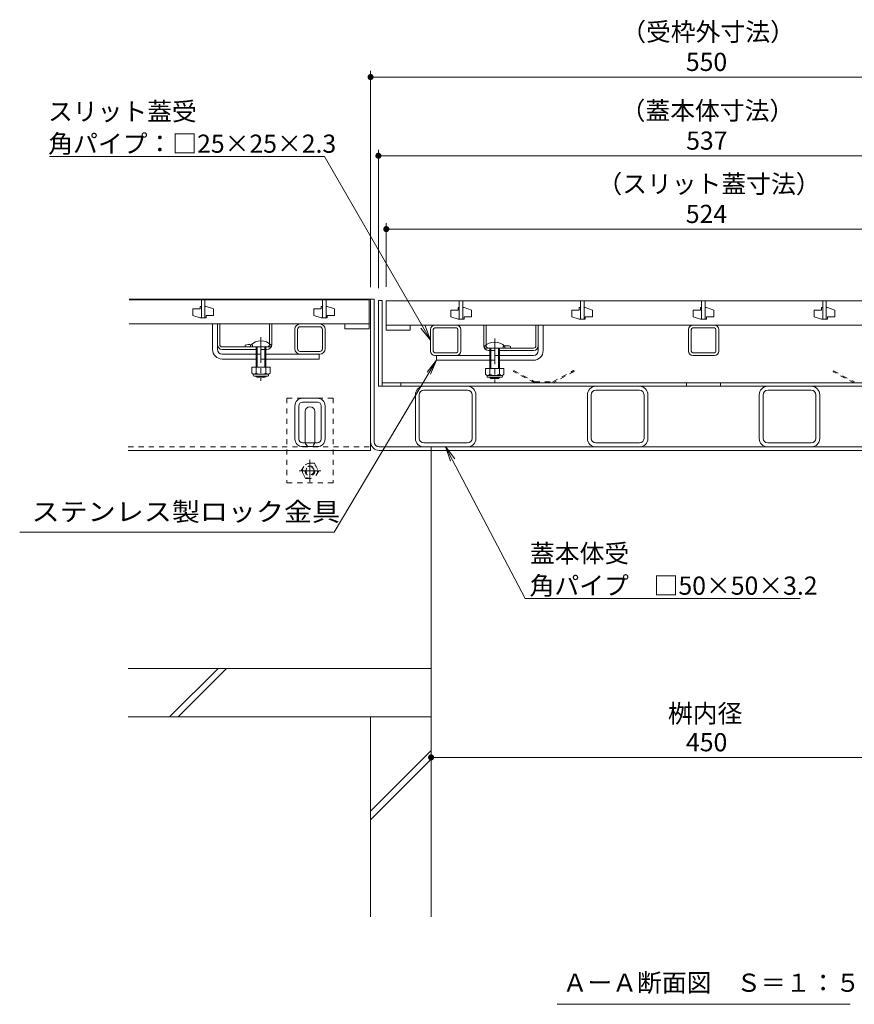
# Model space of a CAD drawing. Units: millimetres. Extents: x -1465 to 1955, y -1375 to 1337.
# Drawn here: x -1169 to -480, y -1140 to -327 of the extents above; entities that cross this region are included whole.
import ezdxf

# ---------------------------------------------------------------- set-up
doc = ezdxf.new("R2010")
doc.units = ezdxf.units.MM
doc.header["$LTSCALE"] = 5
doc.linetypes.add('JWW_CENTER1', pattern=[6.773333, 4.233333, -0.846667, 0.846667, -0.846667])
doc.linetypes.add('JWW_DASHED1', pattern=[1.693333, 0.846667, -0.846667])
for name, color, linetype in [('4-1', 7, 'Continuous'), ('4-2', 7, 'Continuous'), ('4-3', 7, 'Continuous'), ('4-4', 7, 'Continuous'), ('4-5', 7, 'Continuous'), ('4-6', 7, 'Continuous'), ('4-7', 7, 'Continuous'), ('4-9', 7, 'Continuous'), ('4-A', 7, 'Continuous'), ('4-B', 7, 'Continuous'), ('4-D', 7, 'Continuous'), ('4-E', 7, 'Continuous'), ('4-F', 7, 'Continuous')]:
    doc.layers.add(name, color=color, linetype=linetype)
doc.styles.add('ＭＳ ゴシック', font='msgothic.ttc')

msp = doc.modelspace()

# ---------------------------------------------------------------- linework, layer by layer
at = {"layer": '4-1', "color": 7, "linetype": 'JWW_DASHED1', "lineweight": 9}
for p, q in [((-948.38, -639.71), (-910.38, -639.71)), ((-948.38, -639.71), (-948.38, -709.71)), ((-910.38, -639.71), (-910.38, -709.71)), ((-948.38, -709.71), (-910.38, -709.71))]:
    msp.add_line(p, q, dxfattribs=at)
at = {"layer": '4-1', "color": 7, "linetype": 'Continuous', "lineweight": 9}
for p, q in [((-933.38, -675.71), (-933.38, -650.71)), ((-925.38, -675.71), (-925.38, -650.71))]:
    msp.add_line(p, q, dxfattribs=at)
for centre, start, end in [((-929.38, -650.71), 0, 180), ((-929.38, -675.71), 180, 191.53696), ((-929.38, -675.71), 348.46304, 0)]:
    msp.add_arc(centre, 4, start, end, dxfattribs=at)
at = {"layer": '4-1', "color": 7, "linetype": 'JWW_DASHED1', "lineweight": 9}
msp.add_arc((-929.38, -675.71), 4, 191.53696, 348.46304, dxfattribs=at)
at = {"layer": '4-2', "color": 3, "linetype": 'Continuous', "lineweight": 9}
for p, q in [((-1078.58, -558.41), (-880.58, -558.41)), ((-1019.08, -558.41), (-1019.08, -573.41)), ((-1019.08, -558.41), (-1019.08, -573.41)), ((-1019.08, -558.41), (-1019.08, -573.41)), ((-1019.08, -558.41), (-1019.08, -573.41)), ((-1019.08, -558.41), (-1019.08, -573.41)), ((-1016.08, -558.41), (-1016.08, -573.41)), ((-1016.08, -558.41), (-1016.08, -573.41)), ((-1016.08, -558.41), (-1016.08, -573.41)), ((-1016.08, -558.41), (-1016.08, -573.41)), ((-1016.08, -558.41), (-1016.08, -573.41)), ((-919.08, -558.41), (-919.08, -573.41)), ((-919.08, -558.41), (-919.08, -573.41)), ((-919.08, -558.41), (-919.08, -573.41)), ((-919.08, -558.41), (-919.08, -573.41)), ((-919.08, -558.41), (-919.08, -573.41)), ((-916.08, -558.41), (-916.08, -573.41)), ((-916.08, -558.41), (-916.08, -573.41)), ((-916.08, -558.41), (-916.08, -573.41)), ((-916.08, -558.41), (-916.08, -573.41)), ((-916.08, -558.41), (-916.08, -573.41)), ((-880.58, -558.41), (-880.58, -582.41)), ((-866.58, -559.41), (-866.58, -583.41)), ((-866.58, -559.41), (-342.58, -559.41)), ((-806.08, -559.41), (-806.08, -574.41)), ((-806.08, -559.41), (-806.08, -574.41)), ((-806.08, -559.41), (-806.08, -574.41)), ((-806.08, -559.41), (-806.08, -574.41)), ((-806.08, -559.41), (-806.08, -574.41)), ((-803.08, -559.41), (-803.08, -574.41)), ((-803.08, -559.41), (-803.08, -574.41)), ((-803.08, -559.41), (-803.08, -574.41)), ((-803.08, -559.41), (-803.08, -574.41)), ((-803.08, -559.41), (-803.08, -574.41)), ((-706.08, -559.41), (-706.08, -574.41)), ((-706.08, -559.41), (-706.08, -574.41)), ((-706.08, -559.41), (-706.08, -574.41)), ((-706.08, -559.41), (-706.08, -574.41)), ((-706.08, -559.41), (-706.08, -574.41)), ((-703.08, -559.41), (-703.08, -574.41)), ((-703.08, -559.41), (-703.08, -574.41)), ((-703.08, -559.41), (-703.08, -574.41)), ((-703.08, -559.41), (-703.08, -574.41)), ((-703.08, -559.41), (-703.08, -574.41)), ((-606.08, -559.41), (-606.08, -574.41)), ((-606.08, -559.41), (-606.08, -574.41)), ((-606.08, -559.41), (-606.08, -574.41)), ((-606.08, -559.41), (-606.08, -574.41)), ((-606.08, -559.41), (-606.08, -574.41)), ((-603.08, -559.41), (-603.08, -574.41)), ((-603.08, -559.41), (-603.08, -574.41)), ((-603.08, -559.41), (-603.08, -574.41)), ((-603.08, -559.41), (-603.08, -574.41)), ((-603.08, -559.41), (-603.08, -574.41)), ((-506.08, -559.41), (-506.08, -574.41)), ((-506.08, -559.41), (-506.08, -574.41)), ((-506.08, -559.41), (-506.08, -574.41)), ((-506.08, -559.41), (-506.08, -574.41)), ((-506.08, -559.41), (-506.08, -574.41)), ((-503.08, -559.41), (-503.08, -574.41)), ((-503.08, -559.41), (-503.08, -574.41)), ((-503.08, -559.41), (-503.08, -574.41)), ((-503.08, -559.41), (-503.08, -574.41)), ((-503.08, -559.41), (-503.08, -574.41)), ((-1026.08, -565.91), (-1026.08, -571.41)), ((-1026.08, -565.91), (-1020.08, -565.91)), ((-1020.08, -563.91), (-1020.08, -565.91)), ((-1019.08, -563.91), (-1020.08, -563.91)), ((-1015.08, -563.91), (-1016.08, -563.91)), ((-1015.08, -563.91), (-1009.08, -565.91)), ((-1009.08, -565.91), (-1009.08, -571.41)), ((-926.08, -565.91), (-926.08, -571.41)), ((-926.08, -565.91), (-920.08, -565.91)), ((-920.08, -563.91), (-920.08, -565.91)), ((-919.08, -563.91), (-920.08, -563.91)), ((-915.08, -563.91), (-916.08, -563.91)), ((-915.08, -563.91), (-909.08, -565.91)), ((-909.08, -565.91), (-909.08, -571.41)), ((-813.08, -566.91), (-813.08, -572.41)), ((-813.08, -566.91), (-807.08, -566.91)), ((-807.08, -564.91), (-807.08, -566.91)), ((-806.08, -564.91), (-807.08, -564.91)), ((-802.08, -564.91), (-803.08, -564.91)), ((-802.08, -564.91), (-796.08, -566.91)), ((-796.08, -566.91), (-796.08, -572.41)), ((-713.08, -566.91), (-713.08, -572.41)), ((-713.08, -566.91), (-707.08, -566.91)), ((-707.08, -564.91), (-707.08, -566.91)), ((-706.08, -564.91), (-707.08, -564.91)), ((-702.08, -564.91), (-703.08, -564.91)), ((-702.08, -564.91), (-696.08, -566.91)), ((-696.08, -566.91), (-696.08, -572.41)), ((-613.08, -566.91), (-613.08, -572.41)), ((-613.08, -566.91), (-607.08, -566.91)), ((-607.08, -564.91), (-607.08, -566.91)), ((-606.08, -564.91), (-607.08, -564.91)), ((-602.08, -564.91), (-603.08, -564.91)), ((-602.08, -564.91), (-596.08, -566.91)), ((-596.08, -566.91), (-596.08, -572.41)), ((-513.08, -566.91), (-513.08, -572.41)), ((-513.08, -566.91), (-507.08, -566.91)), ((-507.08, -564.91), (-507.08, -566.91)), ((-506.08, -564.91), (-507.08, -564.91)), ((-502.08, -564.91), (-503.08, -564.91)), ((-502.08, -564.91), (-496.08, -566.91)), ((-496.08, -566.91), (-496.08, -572.41)), ((-1020.08, -573.41), (-1026.08, -571.41)), ((-1015.08, -573.41), (-1020.08, -573.41)), ((-1019.08, -573.41), (-1016.08, -573.41)), ((-1015.08, -571.41), (-1009.08, -571.41)), ((-1015.08, -571.41), (-1015.08, -573.41)), ((-920.08, -573.41), (-926.08, -571.41)), ((-915.08, -573.41), (-920.08, -573.41)), ((-919.08, -573.41), (-916.08, -573.41)), ((-915.08, -571.41), (-909.08, -571.41)), ((-915.08, -571.41), (-915.08, -573.41)), ((-807.08, -574.41), (-813.08, -572.41)), ((-802.08, -574.41), (-807.08, -574.41)), ((-806.08, -574.41), (-803.08, -574.41)), ((-802.08, -572.41), (-796.08, -572.41)), ((-802.08, -572.41), (-802.08, -574.41)), ((-707.08, -574.41), (-713.08, -572.41)), ((-702.08, -574.41), (-707.08, -574.41)), ((-706.08, -574.41), (-703.08, -574.41)), ((-702.08, -572.41), (-696.08, -572.41)), ((-702.08, -572.41), (-702.08, -574.41)), ((-607.08, -574.41), (-613.08, -572.41)), ((-602.08, -574.41), (-607.08, -574.41)), ((-606.08, -574.41), (-603.08, -574.41)), ((-602.08, -572.41), (-596.08, -572.41)), ((-602.08, -572.41), (-602.08, -574.41)), ((-507.08, -574.41), (-513.08, -572.41)), ((-502.08, -574.41), (-507.08, -574.41)), ((-506.08, -574.41), (-503.08, -574.41)), ((-502.08, -572.41), (-496.08, -572.41)), ((-502.08, -572.41), (-502.08, -574.41)), ((-880.58, -578.41), (-1078.58, -578.41)), ((-900.58, -582.41), (-900.58, -578.41)), ((-880.58, -582.41), (-900.58, -582.41)), ((-342.58, -579.41), (-866.58, -579.41)), ((-866.58, -583.41), (-846.58, -583.41)), ((-846.58, -583.41), (-846.58, -579.41))]:
    msp.add_line(p, q, dxfattribs=at)
at = {"layer": '4-3', "color": 4, "linetype": 'Continuous', "lineweight": 9}
for p, q in [((-876.38, -557.91), (-1078.58, -557.91)), ((-879.38, -682.91), (-879.38, -557.91)), ((-876.38, -675.71), (-876.38, -557.91)), ((-1079.38, -682.91), (-879.38, -682.91)), ((-872.18, -679.91), (-336.58, -679.91)), ((-872.18, -682.91), (-336.58, -682.91)), ((-829.38, -682.91), (-829.38, -679.91))]:
    msp.add_line(p, q, dxfattribs=at)
at = {"layer": '4-3', "color": 4, "linetype": 'JWW_DASHED1', "lineweight": 9}
msp.add_line((-1079.38, -679.91), (-879.38, -679.91), dxfattribs=at)
at = {"layer": '4-3', "color": 4, "linetype": 'Continuous', "lineweight": 9}
for radius in [7.2, 4.2]:
    msp.add_arc((-872.18, -675.71), radius, 180, 270, dxfattribs=at)
at = {"layer": '4-4', "color": 7, "linetype": 'Continuous', "lineweight": 9}
for p, q in [((-879.38, -547.91), (-879.38, -369.48)), ((-879.38, -374.48), (-329.38, -374.48)), ((-872.88, -548.71), (-872.88, -434.48)), ((-872.88, -439.48), (-335.88, -439.48)), ((-866.38, -547.71), (-866.38, -495.05)), ((-866.38, -500.05), (-342.38, -500.05)), ((-829.38, -926.34), (-829.38, -931.34)), ((-379.38, -936.34), (-829.38, -936.34))]:
    msp.add_line(p, q, dxfattribs=at)
for points in [[(-879.38, -374.48), (-881.8, -373.85), (-881.86, -374.16), (-881.8, -373.85)], [(-879.38, -374.48), (-881.7, -373.56), (-881.8, -373.85), (-881.7, -373.56)], [(-879.38, -374.48), (-881.57, -373.27), (-881.7, -373.56), (-881.57, -373.27)], [(-879.38, -374.48), (-881.4, -373.01), (-881.57, -373.27), (-881.4, -373.01)], [(-879.38, -374.48), (-881.2, -372.76), (-881.4, -373.01), (-881.2, -372.76)], [(-879.38, -374.48), (-880.97, -372.55), (-881.2, -372.76), (-880.97, -372.55)], [(-879.38, -374.48), (-880.72, -372.36), (-880.97, -372.55), (-880.72, -372.36)], [(-879.38, -374.48), (-880.44, -372.21), (-880.72, -372.36), (-880.44, -372.21)], [(-879.38, -374.48), (-880.15, -372.1), (-880.44, -372.21), (-880.15, -372.1)], [(-879.38, -374.48), (-879.85, -372.02), (-880.15, -372.1), (-879.85, -372.02)], [(-879.38, -374.48), (-879.54, -371.98), (-879.85, -372.02), (-879.54, -371.98)], [(-879.38, -374.48), (-879.22, -371.98), (-879.54, -371.98), (-879.22, -371.98)], [(-879.38, -374.48), (-878.91, -372.02), (-879.22, -371.98), (-878.91, -372.02)], [(-879.38, -374.48), (-878.61, -372.1), (-878.91, -372.02), (-878.61, -372.1)], [(-879.38, -374.48), (-878.31, -372.21), (-878.61, -372.1), (-878.31, -372.21)], [(-879.38, -374.48), (-878.04, -372.36), (-878.31, -372.21), (-878.04, -372.36)], [(-879.38, -374.48), (-877.78, -372.55), (-878.04, -372.36), (-877.78, -372.55)], [(-879.38, -374.48), (-877.56, -372.76), (-877.78, -372.55), (-877.56, -372.76)], [(-879.38, -374.48), (-877.36, -373.01), (-877.56, -372.76), (-877.36, -373.01)], [(-879.38, -374.48), (-877.19, -373.27), (-877.36, -373.01), (-877.19, -373.27)], [(-879.38, -374.48), (-877.05, -373.56), (-877.19, -373.27), (-877.05, -373.56)], [(-879.38, -374.48), (-876.96, -373.85), (-877.05, -373.56), (-876.96, -373.85)], [(-879.38, -374.48), (-876.9, -374.16), (-876.96, -373.85), (-876.9, -374.16)], [(-879.38, -374.48), (-881.86, -374.16), (-881.88, -374.48), (-881.86, -374.16)], [(-879.38, -374.48), (-881.88, -374.48), (-881.86, -374.79), (-881.88, -374.48)], [(-879.38, -374.48), (-881.86, -374.79), (-881.8, -375.1), (-881.86, -374.79)], [(-879.38, -374.48), (-881.8, -375.1), (-881.7, -375.4), (-881.8, -375.1)], [(-879.38, -374.48), (-881.7, -375.4), (-881.57, -375.68), (-881.7, -375.4)], [(-879.38, -374.48), (-881.57, -375.68), (-881.4, -375.95), (-881.57, -375.68)], [(-879.38, -374.48), (-881.4, -375.95), (-881.2, -376.19), (-881.4, -375.95)], [(-879.38, -374.48), (-881.2, -376.19), (-880.97, -376.4), (-881.2, -376.19)], [(-879.38, -374.48), (-880.97, -376.4), (-880.72, -376.59), (-880.97, -376.4)], [(-879.38, -374.48), (-880.72, -376.59), (-880.44, -376.74), (-880.72, -376.59)], [(-879.38, -374.48), (-880.44, -376.74), (-880.15, -376.85), (-880.44, -376.74)], [(-879.38, -374.48), (-880.15, -376.85), (-879.85, -376.93), (-880.15, -376.85)], [(-879.38, -374.48), (-879.85, -376.93), (-879.54, -376.97), (-879.85, -376.93)], [(-879.38, -374.48), (-879.54, -376.97), (-879.22, -376.97), (-879.54, -376.97)], [(-879.38, -374.48), (-876.88, -374.48), (-876.9, -374.16), (-876.88, -374.48)], [(-879.38, -374.48), (-879.22, -376.97), (-878.91, -376.93), (-879.22, -376.97)], [(-879.38, -374.48), (-878.91, -376.93), (-878.61, -376.85), (-878.91, -376.93)], [(-879.38, -374.48), (-878.61, -376.85), (-878.31, -376.74), (-878.61, -376.85)], [(-879.38, -374.48), (-878.31, -376.74), (-878.04, -376.59), (-878.31, -376.74)], [(-879.38, -374.48), (-878.04, -376.59), (-877.78, -376.4), (-878.04, -376.59)], [(-879.38, -374.48), (-877.78, -376.4), (-877.56, -376.19), (-877.78, -376.4)], [(-879.38, -374.48), (-877.56, -376.19), (-877.36, -375.95), (-877.56, -376.19)], [(-879.38, -374.48), (-877.36, -375.95), (-877.19, -375.68), (-877.36, -375.95)], [(-879.38, -374.48), (-877.19, -375.68), (-877.05, -375.4), (-877.19, -375.68)], [(-879.38, -374.48), (-877.05, -375.4), (-876.96, -375.1), (-877.05, -375.4)], [(-879.38, -374.48), (-876.96, -375.1), (-876.9, -374.79), (-876.96, -375.1)], [(-879.38, -374.48), (-876.9, -374.79), (-876.88, -374.48), (-876.9, -374.79)], [(-872.88, -439.48), (-875.3, -438.85), (-875.36, -439.16), (-875.3, -438.85)], [(-872.88, -439.48), (-875.2, -438.56), (-875.3, -438.85), (-875.2, -438.56)], [(-872.88, -439.48), (-875.07, -438.27), (-875.2, -438.56), (-875.07, -438.27)], [(-872.88, -439.48), (-874.9, -438.01), (-875.07, -438.27), (-874.9, -438.01)], [(-872.88, -439.48), (-874.7, -437.76), (-874.9, -438.01), (-874.7, -437.76)], [(-872.88, -439.48), (-874.47, -437.55), (-874.7, -437.76), (-874.47, -437.55)], [(-872.88, -439.48), (-874.22, -437.36), (-874.47, -437.55), (-874.22, -437.36)], [(-872.88, -439.48), (-873.94, -437.21), (-874.22, -437.36), (-873.94, -437.21)], [(-872.88, -439.48), (-873.65, -437.1), (-873.94, -437.21), (-873.65, -437.1)], [(-872.88, -439.48), (-873.35, -437.02), (-873.65, -437.1), (-873.35, -437.02)], [(-872.88, -439.48), (-873.04, -436.98), (-873.35, -437.02), (-873.04, -436.98)], [(-872.88, -439.48), (-872.72, -436.98), (-873.04, -436.98), (-872.72, -436.98)], [(-872.88, -439.48), (-872.41, -437.02), (-872.72, -436.98), (-872.41, -437.02)], [(-872.88, -439.48), (-872.11, -437.1), (-872.41, -437.02), (-872.11, -437.1)], [(-872.88, -439.48), (-871.81, -437.21), (-872.11, -437.1), (-871.81, -437.21)], [(-872.88, -439.48), (-871.54, -437.36), (-871.81, -437.21), (-871.54, -437.36)], [(-872.88, -439.48), (-871.28, -437.55), (-871.54, -437.36), (-871.28, -437.55)], [(-872.88, -439.48), (-871.06, -437.76), (-871.28, -437.55), (-871.06, -437.76)], [(-872.88, -439.48), (-870.86, -438.01), (-871.06, -437.76), (-870.86, -438.01)], [(-872.88, -439.48), (-870.69, -438.27), (-870.86, -438.01), (-870.69, -438.27)], [(-872.88, -439.48), (-870.55, -438.56), (-870.69, -438.27), (-870.55, -438.56)], [(-872.88, -439.48), (-870.46, -438.85), (-870.55, -438.56), (-870.46, -438.85)], [(-872.88, -439.48), (-870.4, -439.16), (-870.46, -438.85), (-870.4, -439.16)], [(-872.88, -439.48), (-875.36, -439.16), (-875.38, -439.48), (-875.36, -439.16)], [(-872.88, -439.48), (-875.38, -439.48), (-875.36, -439.79), (-875.38, -439.48)], [(-872.88, -439.48), (-875.36, -439.79), (-875.3, -440.1), (-875.36, -439.79)], [(-872.88, -439.48), (-875.3, -440.1), (-875.2, -440.4), (-875.3, -440.1)], [(-872.88, -439.48), (-875.2, -440.4), (-875.07, -440.68), (-875.2, -440.4)], [(-872.88, -439.48), (-875.07, -440.68), (-874.9, -440.95), (-875.07, -440.68)], [(-872.88, -439.48), (-874.9, -440.95), (-874.7, -441.19), (-874.9, -440.95)], [(-872.88, -439.48), (-874.7, -441.19), (-874.47, -441.4), (-874.7, -441.19)], [(-872.88, -439.48), (-874.47, -441.4), (-874.22, -441.59), (-874.47, -441.4)], [(-872.88, -439.48), (-874.22, -441.59), (-873.94, -441.74), (-874.22, -441.59)], [(-872.88, -439.48), (-873.94, -441.74), (-873.65, -441.85), (-873.94, -441.74)], [(-872.88, -439.48), (-873.65, -441.85), (-873.35, -441.93), (-873.65, -441.85)], [(-872.88, -439.48), (-873.35, -441.93), (-873.04, -441.97), (-873.35, -441.93)], [(-872.88, -439.48), (-873.04, -441.97), (-872.72, -441.97), (-873.04, -441.97)], [(-872.88, -439.48), (-870.38, -439.48), (-870.4, -439.16), (-870.38, -439.48)], [(-872.88, -439.48), (-872.72, -441.97), (-872.41, -441.93), (-872.72, -441.97)], [(-872.88, -439.48), (-872.41, -441.93), (-872.11, -441.85), (-872.41, -441.93)], [(-872.88, -439.48), (-872.11, -441.85), (-871.81, -441.74), (-872.11, -441.85)], [(-872.88, -439.48), (-871.81, -441.74), (-871.54, -441.59), (-871.81, -441.74)], [(-872.88, -439.48), (-871.54, -441.59), (-871.28, -441.4), (-871.54, -441.59)], [(-872.88, -439.48), (-871.28, -441.4), (-871.06, -441.19), (-871.28, -441.4)], [(-872.88, -439.48), (-871.06, -441.19), (-870.86, -440.95), (-871.06, -441.19)], [(-872.88, -439.48), (-870.86, -440.95), (-870.69, -440.68), (-870.86, -440.95)], [(-872.88, -439.48), (-870.69, -440.68), (-870.55, -440.4), (-870.69, -440.68)], [(-872.88, -439.48), (-870.55, -440.4), (-870.46, -440.1), (-870.55, -440.4)], [(-872.88, -439.48), (-870.46, -440.1), (-870.4, -439.79), (-870.46, -440.1)], [(-872.88, -439.48), (-870.4, -439.79), (-870.38, -439.48), (-870.4, -439.79)], [(-866.38, -500.05), (-868.86, -499.74), (-868.88, -500.05), (-868.86, -499.74)], [(-866.38, -500.05), (-868.88, -500.05), (-868.86, -500.36), (-868.88, -500.05)], [(-866.38, -500.05), (-868.8, -499.43), (-868.86, -499.74), (-868.8, -499.43)], [(-866.38, -500.05), (-868.86, -500.36), (-868.8, -500.67), (-868.86, -500.36)], [(-866.38, -500.05), (-868.7, -499.13), (-868.8, -499.43), (-868.7, -499.13)], [(-866.38, -500.05), (-868.8, -500.67), (-868.7, -500.97), (-868.8, -500.67)], [(-866.38, -500.05), (-868.57, -498.84), (-868.7, -499.13), (-868.57, -498.84)], [(-866.38, -500.05), (-868.7, -500.97), (-868.57, -501.25), (-868.7, -500.97)], [(-866.38, -500.05), (-868.4, -498.58), (-868.57, -498.84), (-868.4, -498.58)], [(-866.38, -500.05), (-868.57, -501.25), (-868.4, -501.52), (-868.57, -501.25)], [(-866.38, -500.05), (-868.2, -498.34), (-868.4, -498.58), (-868.2, -498.34)], [(-866.38, -500.05), (-868.4, -501.52), (-868.2, -501.76), (-868.4, -501.52)], [(-866.38, -500.05), (-867.97, -498.12), (-868.2, -498.34), (-867.97, -498.12)], [(-866.38, -500.05), (-868.2, -501.76), (-867.97, -501.98), (-868.2, -501.76)], [(-866.38, -500.05), (-867.72, -497.94), (-867.97, -498.12), (-867.72, -497.94)], [(-866.38, -500.05), (-867.97, -501.98), (-867.72, -502.16), (-867.97, -501.98)], [(-866.38, -500.05), (-867.44, -497.79), (-867.72, -497.94), (-867.44, -497.79)], [(-866.38, -500.05), (-867.72, -502.16), (-867.44, -502.31), (-867.72, -502.16)], [(-866.38, -500.05), (-867.15, -497.67), (-867.44, -497.79), (-867.15, -497.67)], [(-866.38, -500.05), (-867.44, -502.31), (-867.15, -502.43), (-867.44, -502.31)], [(-866.38, -500.05), (-866.85, -497.59), (-867.15, -497.67), (-866.85, -497.59)], [(-866.38, -500.05), (-867.15, -502.43), (-866.85, -502.51), (-867.15, -502.43)], [(-866.38, -500.05), (-866.54, -497.55), (-866.85, -497.59), (-866.54, -497.55)], [(-866.38, -500.05), (-866.85, -502.51), (-866.54, -502.54), (-866.85, -502.51)], [(-866.38, -500.05), (-866.22, -497.55), (-866.54, -497.55), (-866.22, -497.55)], [(-866.38, -500.05), (-866.54, -502.54), (-866.22, -502.54), (-866.54, -502.54)], [(-866.38, -500.05), (-865.91, -497.59), (-866.22, -497.55), (-865.91, -497.59)], [(-866.38, -500.05), (-865.61, -497.67), (-865.91, -497.59), (-865.61, -497.67)], [(-866.38, -500.05), (-865.31, -497.79), (-865.61, -497.67), (-865.31, -497.79)], [(-866.38, -500.05), (-865.04, -497.94), (-865.31, -497.79), (-865.04, -497.94)], [(-866.38, -500.05), (-864.78, -498.12), (-865.04, -497.94), (-864.78, -498.12)], [(-866.38, -500.05), (-864.56, -498.34), (-864.78, -498.12), (-864.56, -498.34)], [(-866.38, -500.05), (-864.36, -498.58), (-864.56, -498.34), (-864.36, -498.58)], [(-866.38, -500.05), (-864.19, -498.84), (-864.36, -498.58), (-864.19, -498.84)], [(-866.38, -500.05), (-864.05, -499.13), (-864.19, -498.84), (-864.05, -499.13)], [(-866.38, -500.05), (-863.96, -499.43), (-864.05, -499.13), (-863.96, -499.43)], [(-866.38, -500.05), (-863.9, -499.74), (-863.96, -499.43), (-863.9, -499.74)], [(-866.38, -500.05), (-863.88, -500.05), (-863.9, -499.74), (-863.88, -500.05)], [(-866.38, -500.05), (-866.22, -502.54), (-865.91, -502.51), (-866.22, -502.54)], [(-866.38, -500.05), (-865.91, -502.51), (-865.61, -502.43), (-865.91, -502.51)], [(-866.38, -500.05), (-865.61, -502.43), (-865.31, -502.31), (-865.61, -502.43)], [(-866.38, -500.05), (-865.31, -502.31), (-865.04, -502.16), (-865.31, -502.31)], [(-866.38, -500.05), (-865.04, -502.16), (-864.78, -501.98), (-865.04, -502.16)], [(-866.38, -500.05), (-864.78, -501.98), (-864.56, -501.76), (-864.78, -501.98)], [(-866.38, -500.05), (-864.56, -501.76), (-864.36, -501.52), (-864.56, -501.76)], [(-866.38, -500.05), (-864.36, -501.52), (-864.19, -501.25), (-864.36, -501.52)], [(-866.38, -500.05), (-864.19, -501.25), (-864.05, -500.97), (-864.19, -501.25)], [(-866.38, -500.05), (-864.05, -500.97), (-863.96, -500.67), (-864.05, -500.97)], [(-866.38, -500.05), (-863.96, -500.67), (-863.9, -500.36), (-863.96, -500.67)], [(-866.38, -500.05), (-863.9, -500.36), (-863.88, -500.05), (-863.9, -500.36)], [(-829.38, -936.34), (-831.4, -934.87), (-831.57, -935.13), (-831.4, -934.87)], [(-829.38, -936.34), (-831.2, -934.63), (-831.4, -934.87), (-831.2, -934.63)], [(-829.38, -936.34), (-830.97, -934.41), (-831.2, -934.63), (-830.97, -934.41)], [(-829.38, -936.34), (-830.72, -934.23), (-830.97, -934.41), (-830.72, -934.23)], [(-829.38, -936.34), (-830.44, -934.08), (-830.72, -934.23), (-830.44, -934.08)], [(-829.38, -936.34), (-830.15, -933.96), (-830.44, -934.08), (-830.15, -933.96)], [(-829.38, -936.34), (-829.85, -933.88), (-830.15, -933.96), (-829.85, -933.88)], [(-829.38, -936.34), (-829.54, -933.84), (-829.85, -933.88), (-829.54, -933.84)], [(-829.38, -936.34), (-829.22, -933.84), (-829.54, -933.84), (-829.22, -933.84)], [(-829.38, -936.34), (-828.91, -933.88), (-829.22, -933.84), (-828.91, -933.88)], [(-829.38, -936.34), (-828.61, -933.96), (-828.91, -933.88), (-828.61, -933.96)], [(-829.38, -936.34), (-828.31, -934.08), (-828.61, -933.96), (-828.31, -934.08)], [(-829.38, -936.34), (-828.04, -934.23), (-828.31, -934.08), (-828.04, -934.23)], [(-829.38, -936.34), (-827.78, -934.41), (-828.04, -934.23), (-827.78, -934.41)], [(-829.38, -936.34), (-827.56, -934.63), (-827.78, -934.41), (-827.56, -934.63)], [(-829.38, -936.34), (-827.36, -934.87), (-827.56, -934.63), (-827.36, -934.87)], [(-829.38, -936.34), (-827.19, -935.13), (-827.36, -934.87), (-827.19, -935.13)], [(-829.38, -936.34), (-831.86, -936.02), (-831.88, -936.34), (-831.86, -936.02)], [(-829.38, -936.34), (-831.88, -936.34), (-831.86, -936.65), (-831.88, -936.34)], [(-829.38, -936.34), (-831.8, -935.72), (-831.86, -936.02), (-831.8, -935.72)], [(-829.38, -936.34), (-831.86, -936.65), (-831.8, -936.96), (-831.86, -936.65)], [(-829.38, -936.34), (-831.7, -935.42), (-831.8, -935.72), (-831.7, -935.42)], [(-829.38, -936.34), (-831.8, -936.96), (-831.7, -937.26), (-831.8, -936.96)], [(-829.38, -936.34), (-831.57, -935.13), (-831.7, -935.42), (-831.57, -935.13)], [(-829.38, -936.34), (-831.7, -937.26), (-831.57, -937.54), (-831.7, -937.26)], [(-829.38, -936.34), (-831.57, -937.54), (-831.4, -937.81), (-831.57, -937.54)], [(-829.38, -936.34), (-831.4, -937.81), (-831.2, -938.05), (-831.4, -937.81)], [(-829.38, -936.34), (-831.2, -938.05), (-830.97, -938.26), (-831.2, -938.05)], [(-829.38, -936.34), (-830.97, -938.26), (-830.72, -938.45), (-830.97, -938.26)], [(-829.38, -936.34), (-830.72, -938.45), (-830.44, -938.6), (-830.72, -938.45)], [(-829.38, -936.34), (-830.44, -938.6), (-830.15, -938.72), (-830.44, -938.6)], [(-829.38, -936.34), (-830.15, -938.72), (-829.85, -938.79), (-830.15, -938.72)], [(-829.38, -936.34), (-829.85, -938.79), (-829.54, -938.83), (-829.85, -938.79)], [(-829.38, -936.34), (-829.54, -938.83), (-829.22, -938.83), (-829.54, -938.83)], [(-829.38, -936.34), (-827.05, -935.42), (-827.19, -935.13), (-827.05, -935.42)], [(-829.38, -936.34), (-826.96, -935.72), (-827.05, -935.42), (-826.96, -935.72)], [(-829.38, -936.34), (-826.9, -936.02), (-826.96, -935.72), (-826.9, -936.02)], [(-829.38, -936.34), (-826.88, -936.34), (-826.9, -936.02), (-826.88, -936.34)], [(-829.38, -936.34), (-829.22, -938.83), (-828.91, -938.79), (-829.22, -938.83)], [(-829.38, -936.34), (-828.91, -938.79), (-828.61, -938.72), (-828.91, -938.79)], [(-829.38, -936.34), (-828.61, -938.72), (-828.31, -938.6), (-828.61, -938.72)], [(-829.38, -936.34), (-828.31, -938.6), (-828.04, -938.45), (-828.31, -938.6)], [(-829.38, -936.34), (-828.04, -938.45), (-827.78, -938.26), (-828.04, -938.45)], [(-829.38, -936.34), (-827.78, -938.26), (-827.56, -938.05), (-827.78, -938.26)], [(-829.38, -936.34), (-827.56, -938.05), (-827.36, -937.81), (-827.56, -938.05)], [(-829.38, -936.34), (-827.36, -937.81), (-827.19, -937.54), (-827.36, -937.81)], [(-829.38, -936.34), (-827.19, -937.54), (-827.05, -937.26), (-827.19, -937.54)], [(-829.38, -936.34), (-827.05, -937.26), (-826.96, -936.96), (-827.05, -937.26)], [(-829.38, -936.34), (-826.96, -936.96), (-826.9, -936.65), (-826.96, -936.96)], [(-829.38, -936.34), (-826.9, -936.65), (-826.88, -936.34), (-826.9, -936.65)]]:
    msp.add_solid(points, dxfattribs=at)
at = {"layer": '4-5', "color": 7, "linetype": 'Continuous', "lineweight": 9}
for p, q in [((-917.46, -440.02), (-1144.34, -440.02)), ((-836.13, -580.89), (-917.46, -440.02)), ((-837.93, -581.93), (-829.88, -591.71)), ((-829.88, -591.71), (-836.13, -580.89)), ((-834.32, -579.85), (-829.88, -591.71)), ((-909.37, -750.32), (-824.88, -608.41)), ((-824.88, -608.41), (-832.62, -618.23)), ((-824.88, -608.41), (-829.82, -619.9)), ((-813.42, -691.75), (-817.38, -679.71)), ((-809.73, -689.82), (-817.38, -679.71)), ((-817.38, -679.71), (-811.58, -690.79)), ((-811.58, -690.79), (-751.75, -805.02)), ((-909.37, -750.32), (-1169.07, -750.32)), ((-751.75, -805.02), (-524.79, -805.02)), ((-725.39, -1140.26), (-483.36, -1140.26))]:
    msp.add_line(p, q, dxfattribs=at)
at = {"layer": '4-6', "color": 230, "linetype": 'Continuous', "lineweight": 9}
for p, q in [((-872.88, -558.91), (-872.88, -629.91)), ((-872.88, -558.91), (-869.88, -558.91)), ((-869.88, -558.91), (-869.88, -629.91)), ((-872.88, -629.91), (-335.98, -629.91)), ((-338.88, -626.91), (-869.88, -626.91)), ((-854.38, -626.91), (-854.38, -629.91)), ((-618.38, -626.91), (-618.38, -629.91)), ((-590.38, -626.91), (-590.38, -629.91))]:
    msp.add_line(p, q, dxfattribs=at)
at = {"layer": '4-7', "color": 7, "linetype": 'Continuous', "lineweight": 9}
for p, q in [((-1009.88, -578.41), (-1005.88, -578.41)), ((-1009.88, -599.41), (-1009.88, -578.41)), ((-1005.88, -599.41), (-1005.88, -578.41)), ((-736.88, -579.41), (-740.88, -579.41)), ((-740.88, -600.41), (-740.88, -579.41)), ((-736.88, -600.41), (-736.88, -579.41)), ((-1001.88, -603.41), (-973.88, -603.41)), ((-1001.88, -607.41), (-973.88, -607.41)), ((-921.88, -603.41), (-965.88, -603.41)), ((-965.88, -607.41), (-921.88, -607.41)), ((-921.88, -603.41), (-921.88, -607.41)), ((-824.88, -604.41), (-824.88, -608.41)), ((-824.88, -604.41), (-780.88, -604.41)), ((-780.88, -608.41), (-824.88, -608.41)), ((-744.88, -604.41), (-772.88, -604.41)), ((-744.88, -608.41), (-772.88, -608.41))]:
    msp.add_line(p, q, dxfattribs=at)
at = {"layer": '4-7', "color": 2, "linetype": 'Continuous', "lineweight": 9}
for p, q in [((-1005.88, -595.41), (-1005.88, -578.41)), ((-1005.88, -578.41), (-1003.88, -578.41)), ((-1003.88, -595.41), (-1003.88, -578.41)), ((-962.88, -578.41), (-960.88, -578.41)), ((-962.88, -594.64), (-962.88, -578.41)), ((-960.88, -595.41), (-960.88, -578.41)), ((-783.88, -579.41), (-785.88, -579.41)), ((-785.88, -596.41), (-785.88, -579.41)), ((-783.88, -595.64), (-783.88, -579.41)), ((-740.88, -579.41), (-742.88, -579.41)), ((-742.88, -596.41), (-742.88, -579.41)), ((-740.88, -596.41), (-740.88, -579.41)), ((-1001.88, -597.41), (-964.88, -597.41)), ((-1001.88, -599.41), (-973.88, -599.41)), ((-982.88, -595.91), (-982.88, -597.41)), ((-965.88, -599.41), (-964.88, -599.41)), ((-744.88, -598.41), (-781.88, -598.41)), ((-780.88, -600.41), (-781.88, -600.41)), ((-744.88, -600.41), (-772.88, -600.41)), ((-763.88, -596.91), (-763.88, -598.41)), ((-977.38, -614.18), (-977.38, -618.98)), ((-962.38, -614.18), (-977.38, -614.18)), ((-973.88, -614.18), (-973.88, -618.98)), ((-965.88, -614.18), (-965.88, -618.98)), ((-962.38, -614.18), (-962.38, -618.98)), ((-784.38, -615.18), (-784.38, -619.98)), ((-784.38, -615.18), (-769.38, -615.18)), ((-780.88, -615.18), (-780.88, -619.98)), ((-772.88, -615.18), (-772.88, -619.98)), ((-769.38, -615.18), (-769.38, -619.98)), ((-976.23, -620.73), (-976.23, -619.89)), ((-964.13, -619.98), (-975.63, -619.98)), ((-975.48, -621.48), (-964.28, -621.48)), ((-963.53, -620.73), (-963.53, -619.89)), ((-783.23, -621.73), (-783.23, -620.89)), ((-782.63, -620.98), (-771.13, -620.98)), ((-771.28, -622.48), (-782.48, -622.48)), ((-770.53, -621.73), (-770.53, -620.89))]:
    msp.add_line(p, q, dxfattribs=at)
at = {"layer": '4-7', "color": 7, "linetype": 'JWW_CENTER1', "lineweight": 9}
for p, q in [((-969.88, -589.38), (-969.88, -625.41)), ((-776.88, -590.38), (-776.88, -626.41))]:
    msp.add_line(p, q, dxfattribs=at)
at = {"layer": '4-7', "color": 6, "linetype": 'Continuous', "lineweight": 9}
for p, q in [((-978.38, -597.41), (-978.38, -595.91)), ((-978.38, -597.41), (-961.38, -597.41)), ((-973.88, -607.41), (-973.88, -597.41)), ((-973.13, -607.41), (-973.13, -597.41)), ((-966.63, -597.41), (-966.63, -607.41)), ((-965.88, -597.41), (-965.88, -607.41)), ((-961.38, -595.91), (-961.38, -597.41)), ((-785.38, -596.91), (-785.38, -598.41)), ((-768.38, -598.41), (-785.38, -598.41)), ((-780.88, -598.41), (-780.88, -608.41)), ((-780.13, -598.41), (-780.13, -608.41)), ((-773.63, -608.41), (-773.63, -598.41)), ((-772.88, -608.41), (-772.88, -598.41)), ((-768.38, -598.41), (-768.38, -596.91)), ((-973.88, -614.18), (-973.88, -607.41)), ((-973.13, -614.18), (-973.13, -607.41)), ((-966.63, -607.41), (-966.63, -614.18)), ((-965.88, -607.41), (-965.88, -614.18)), ((-780.88, -608.41), (-780.88, -615.18)), ((-780.13, -608.41), (-780.13, -615.18)), ((-773.63, -615.18), (-773.63, -608.41)), ((-772.88, -615.18), (-772.88, -608.41)), ((-973.88, -621.71), (-973.88, -621.48)), ((-973.13, -622.41), (-973.88, -621.71)), ((-965.88, -621.71), (-973.88, -621.71)), ((-973.13, -622.41), (-973.13, -621.48)), ((-966.63, -622.41), (-973.13, -622.41)), ((-966.63, -621.48), (-966.63, -622.41)), ((-966.63, -622.41), (-965.88, -621.71)), ((-965.88, -621.48), (-965.88, -621.71)), ((-780.88, -622.48), (-780.88, -622.71)), ((-780.13, -623.41), (-780.88, -622.71)), ((-780.88, -622.71), (-772.88, -622.71)), ((-780.13, -622.48), (-780.13, -623.41)), ((-780.13, -623.41), (-773.63, -623.41)), ((-773.63, -623.41), (-773.63, -622.48)), ((-773.63, -623.41), (-772.88, -622.71)), ((-772.88, -622.71), (-772.88, -622.48))]:
    msp.add_line(p, q, dxfattribs=at)
at = {"layer": '4-7', "color": 2, "linetype": 'JWW_DASHED1', "lineweight": 9}
for p, q in [((-976.88, -595.91), (-976.88, -597.41)), ((-965.88, -599.41), (-973.88, -599.41)), ((-962.88, -594.64), (-962.88, -595.41)), ((-783.88, -595.64), (-783.88, -596.41)), ((-780.88, -600.41), (-772.88, -600.41)), ((-769.88, -596.91), (-769.88, -598.41))]:
    msp.add_line(p, q, dxfattribs=at)
at = {"layer": '4-7', "color": 7, "linetype": 'JWW_DASHED1', "lineweight": 9}
for p, q in [((-973.88, -603.41), (-965.88, -603.41)), ((-965.88, -607.41), (-973.88, -607.41)), ((-772.88, -604.41), (-780.88, -604.41)), ((-780.88, -608.41), (-772.88, -608.41))]:
    msp.add_line(p, q, dxfattribs=at)
at = {"layer": '4-7', "color": 6, "linetype": 'Continuous', "lineweight": 9}
for centre in [(-969.88, -604.38), (-776.88, -605.38)]:
    msp.add_arc(centre, 12, 44.90053, 135.09947, dxfattribs=at)
at = {"layer": '4-7', "color": 7, "linetype": 'Continuous', "lineweight": 9}
for centre, radius, start, end in [((-1001.88, -599.41), 8, 180, 270), ((-1001.88, -599.41), 4, 180, 270), ((-744.88, -600.41), 4, 270, 0), ((-744.88, -600.41), 8, 270, 0)]:
    msp.add_arc(centre, radius, start, end, dxfattribs=at)
at = {"layer": '4-7', "color": 2, "linetype": 'Continuous', "lineweight": 9}
for centre, radius, start, end in [((-1001.88, -595.41), 4, 180, 270), ((-1001.88, -595.41), 2, 180, 270), ((-979.88, -603.11), 7.8, 76.01978, 112.61986), ((-964.88, -595.41), 4, 270, 0), ((-781.88, -596.41), 4, 180, 270), ((-766.88, -604.11), 7.8, 67.38014, 103.98022), ((-744.88, -596.41), 2, 270, 0), ((-744.88, -596.41), 4, 270, 0), ((-975.63, -617.95), 2.03, 210.51797, 329.48203), ((-975.48, -620.73), 0.75, 180, 270), ((-969.88, -611.48), 8.5, 241.92867, 298.07147), ((-964.13, -617.95), 2.03, 210.51451, 329.48514), ((-964.28, -620.73), 0.75, 270, 0), ((-782.63, -618.95), 2.03, 210.51486, 329.48549), ((-782.48, -621.73), 0.75, 180, 270), ((-776.88, -612.48), 8.5, 241.92853, 298.07133), ((-771.13, -618.95), 2.03, 210.51797, 329.48203), ((-771.28, -621.73), 0.75, 270, 0)]:
    msp.add_arc(centre, radius, start, end, dxfattribs=at)
at = {"layer": '4-7', "color": 2, "linetype": 'JWW_DASHED1', "lineweight": 9}
for centre, radius, start, end in [((-979.88, -603.11), 7.8, 67.38014, 76.01978), ((-964.88, -595.41), 2, 270, 0), ((-781.88, -596.41), 2, 180, 270), ((-766.88, -604.11), 7.8, 103.98022, 112.61986)]:
    msp.add_arc(centre, radius, start, end, dxfattribs=at)
at = {"layer": '4-9', "color": 2, "linetype": 'JWW_CENTER1', "lineweight": 9}
for p, q in [((-929.38, -690.7), (-929.38, -708.7)), ((-920.38, -699.7), (-938.38, -699.7))]:
    msp.add_line(p, q, dxfattribs=at)
at = {"layer": '4-9', "color": 2, "linetype": 'JWW_DASHED1', "lineweight": 9}
for p, q in [((-936.58, -699.7), (-932.98, -693.47)), ((-925.78, -693.47), (-932.98, -693.47)), ((-925.78, -693.47), (-922.18, -699.7)), ((-932.98, -705.94), (-936.58, -699.7)), ((-932.98, -705.94), (-925.78, -705.94)), ((-922.18, -699.7), (-925.78, -705.94))]:
    msp.add_line(p, q, dxfattribs=at)
for radius in [6.24, 4, 3.32]:
    msp.add_circle((-929.38, -699.7), radius, dxfattribs=at)
at = {"layer": '4-A', "color": 7, "linetype": 'Continuous', "lineweight": 9}
for p, q in [((-941.88, -598.91), (-941.88, -582.91)), ((-939.58, -598.91), (-939.58, -582.91)), ((-921.38, -578.41), (-937.38, -578.41)), ((-921.38, -580.71), (-937.38, -580.71)), ((-919.18, -582.91), (-919.18, -598.91)), ((-916.88, -582.91), (-916.88, -598.91)), ((-829.88, -600.81), (-829.88, -583.01)), ((-827.58, -600.81), (-827.58, -583.01)), ((-826.28, -579.41), (-808.48, -579.41)), ((-808.48, -581.71), (-826.28, -581.71)), ((-807.18, -600.81), (-807.18, -583.01)), ((-804.88, -600.81), (-804.88, -583.01)), ((-616.88, -600.81), (-616.88, -583.01)), ((-614.58, -600.81), (-614.58, -583.01)), ((-613.28, -579.41), (-595.48, -579.41)), ((-595.48, -581.71), (-613.28, -581.71)), ((-594.18, -600.81), (-594.18, -583.01)), ((-591.88, -600.81), (-591.88, -583.01)), ((-921.38, -601.11), (-937.38, -601.11)), ((-937.38, -603.41), (-921.38, -603.41)), ((-808.48, -602.11), (-826.28, -602.11)), ((-826.28, -604.41), (-808.48, -604.41)), ((-595.48, -602.11), (-613.28, -602.11)), ((-613.28, -604.41), (-595.48, -604.41))]:
    msp.add_line(p, q, dxfattribs=at)
for centre, radius, start, end in [((-937.38, -582.91), 4.5, 90, 180), ((-937.38, -582.91), 2.2, 90, 180), ((-921.38, -582.91), 4.5, 0, 90), ((-921.38, -582.91), 2.2, 0, 90), ((-826.28, -583.01), 3.6, 90, 180), ((-826.28, -583.01), 1.3, 90, 180), ((-808.48, -583.01), 3.6, 0, 90), ((-808.48, -583.01), 1.3, 0, 90), ((-613.28, -583.01), 3.6, 90, 180), ((-613.28, -583.01), 1.3, 90, 180), ((-595.48, -583.01), 3.6, 0, 90), ((-595.48, -583.01), 1.3, 0, 90), ((-937.38, -598.91), 4.5, 180, 270), ((-937.38, -598.91), 2.2, 180, 270), ((-921.38, -598.91), 2.2, 270, 0), ((-921.38, -598.91), 4.5, 270, 0), ((-826.28, -600.81), 3.6, 180, 270), ((-826.28, -600.81), 1.3, 180, 270), ((-808.48, -600.81), 1.3, 270, 0), ((-808.48, -600.81), 3.6, 270, 0), ((-613.28, -600.81), 3.6, 180, 270), ((-613.28, -600.81), 1.3, 180, 270), ((-595.48, -600.81), 3.6, 270, 0), ((-595.48, -600.81), 1.3, 270, 0)]:
    msp.add_arc(centre, radius, start, end, dxfattribs=at)
at = {"layer": '4-B', "color": 211, "linetype": 'Continuous', "lineweight": 9}
for p, q in [((-835.38, -629.91), (-799.38, -629.91)), ((-835.38, -633.11), (-799.38, -633.11)), ((-693.38, -629.91), (-657.38, -629.91)), ((-693.38, -633.11), (-657.38, -633.11)), ((-515.48, -629.91), (-551.48, -629.91)), ((-515.48, -633.11), (-551.48, -633.11)), ((-935.48, -639.71), (-923.28, -639.71)), ((-842.38, -636.91), (-842.38, -672.91)), ((-839.18, -672.91), (-839.18, -636.91)), ((-795.58, -672.91), (-795.58, -636.91)), ((-792.38, -636.91), (-792.38, -672.91)), ((-700.38, -636.91), (-700.38, -672.91)), ((-697.18, -672.91), (-697.18, -636.91)), ((-653.58, -672.91), (-653.58, -636.91)), ((-650.38, -636.91), (-650.38, -672.91)), ((-558.48, -636.91), (-558.48, -672.91)), ((-555.28, -672.91), (-555.28, -636.91)), ((-511.68, -672.91), (-511.68, -636.91)), ((-508.48, -636.91), (-508.48, -672.91)), ((-941.88, -646.11), (-941.88, -673.31)), ((-938.68, -673.31), (-938.68, -646.11)), ((-923.28, -642.91), (-935.48, -642.91)), ((-920.08, -673.31), (-920.08, -646.11)), ((-916.88, -646.11), (-916.88, -673.31)), ((-935.48, -676.51), (-923.28, -676.51)), ((-935.48, -679.71), (-923.28, -679.71)), ((-835.38, -676.71), (-799.38, -676.71)), ((-835.38, -679.91), (-799.38, -679.91)), ((-693.38, -676.71), (-657.38, -676.71)), ((-693.38, -679.91), (-657.38, -679.91)), ((-515.48, -676.71), (-551.48, -676.71)), ((-515.48, -679.91), (-551.48, -679.91))]:
    msp.add_line(p, q, dxfattribs=at)
for centre, radius, start, end in [((-835.38, -636.91), 7, 90, 180), ((-835.38, -636.91), 3.8, 90, 180), ((-799.38, -636.91), 7, 0, 90), ((-799.38, -636.91), 3.8, 0, 90), ((-693.38, -636.91), 7, 90, 180), ((-693.38, -636.91), 3.8, 90, 180), ((-657.38, -636.91), 7, 0, 90), ((-657.38, -636.91), 3.8, 0, 90), ((-551.48, -636.91), 7, 90, 180), ((-551.48, -636.91), 3.8, 90, 180), ((-515.48, -636.91), 7, 0, 90), ((-515.48, -636.91), 3.8, 0, 90), ((-935.48, -646.11), 6.4, 90, 180), ((-923.28, -646.11), 6.4, 0, 90), ((-935.48, -646.11), 3.2, 90, 180), ((-923.28, -646.11), 3.2, 0, 90), ((-935.48, -673.31), 6.4, 180, 270), ((-935.48, -673.31), 3.2, 180, 270), ((-923.28, -673.31), 6.4, 270, 0), ((-923.28, -673.31), 3.2, 270, 0), ((-835.38, -672.91), 7, 180, 270), ((-835.38, -672.91), 3.8, 180, 270), ((-799.38, -672.91), 7, 270, 0), ((-799.38, -672.91), 3.8, 270, 0), ((-693.38, -672.91), 7, 180, 270), ((-693.38, -672.91), 3.8, 180, 270), ((-657.38, -672.91), 7, 270, 0), ((-657.38, -672.91), 3.8, 270, 0), ((-551.48, -672.91), 7, 180, 270), ((-551.48, -672.91), 3.8, 180, 270), ((-515.48, -672.91), 7, 270, 0), ((-515.48, -672.91), 3.8, 270, 0)]:
    msp.add_arc(centre, radius, start, end, dxfattribs=at)
at = {"layer": '4-D', "color": 2, "linetype": 'JWW_DASHED1', "lineweight": 9}
for p, q in [((-761.46, -617.61), (-761.06, -616.91)), ((-744.08, -626.91), (-761.46, -617.61)), ((-761.06, -616.91), (-743.88, -626.11)), ((-728.88, -626.11), (-711.7, -616.91)), ((-711.3, -617.61), (-728.68, -626.91)), ((-711.7, -616.91), (-711.3, -617.61)), ((-497.46, -617.81), (-497.06, -617.11)), ((-480.08, -627.11), (-497.46, -617.81)), ((-497.06, -617.11), (-479.88, -626.31)), ((-743.88, -626.11), (-728.88, -626.11)), ((-728.68, -626.91), (-744.08, -626.91)), ((-464.68, -627.11), (-480.08, -627.11))]:
    msp.add_line(p, q, dxfattribs=at)
at = {"layer": '4-E', "color": 2, "linetype": 'Continuous', "lineweight": 9}
for p, q in [((-879.38, -902.91), (-879.38, -1068.12)), ((-829.38, -902.91), (-829.38, -1068.12)), ((-879.38, -980.75), (-829.38, -930.75)), ((-879.38, -987.82), (-829.38, -937.82))]:
    msp.add_line(p, q, dxfattribs=at)
at = {"layer": '4-F', "color": 6, "linetype": 'Continuous', "lineweight": 9}
for p, q in [((-829.38, -682.91), (-829.38, -902.91)), ((-829.38, -862.91), (-1079.38, -862.91)), ((-1045.31, -902.91), (-1005.31, -862.91)), ((-1038.24, -902.91), (-998.24, -862.91)), ((-829.38, -902.91), (-1079.38, -902.91))]:
    msp.add_line(p, q, dxfattribs=at)

# ---------------------------------------------------------------- texts
at = {"layer": '4-4', "color": 2, "linetype": 'Continuous', "lineweight": 9, "style": 'ＭＳ ゴシック'}
for s, p in [('（受枠外寸法）', (-672.38, -344.66)), ('550', (-619.04, -369.48)), ('（蓋本体寸法）', (-672.91, -409.73)), ('537', (-618.78, -434.48)), ('（スリット蓋寸法）', (-692.09, -470.27)), ('524', (-619.08, -495.05)), ('桝内径', (-633.83, -907.6)), ('450', (-618.93, -931.34))]:
    msp.add_text(s, height=15.011, dxfattribs=at).set_placement(p)
at = {"layer": '4-5', "color": 2, "linetype": 'Continuous', "lineweight": 9, "style": 'ＭＳ ゴシック'}
for s, height, p in [('スリット蓋受', 15.011, (-1145.7, -410.42)), ('角パイプ：□25×25×2.3', 15.0114, (-1145.48, -437.02)), ('蓋本体受', 15.011, (-747.74, -775.42)), ('角パイプ\u3000□50×50×3.2', 15.0114, (-748.04, -802.01)), ('ＡーＡ断面図\u3000Ｓ＝１：５', 15.0114, (-720.76, -1129.94))]:
    msp.add_text(s, height=height, dxfattribs=at).set_placement(p)
at = {"layer": '4-5', "color": 2, "linetype": 'Continuous', "lineweight": 9, "style": 'ＭＳ ゴシック', "width": 1.113636}
msp.add_text('ステンレス製ロック金具', height=15.24, dxfattribs=at).set_placement((-1159.25, -741.11))

doc.saveas('drawing.dxf')
